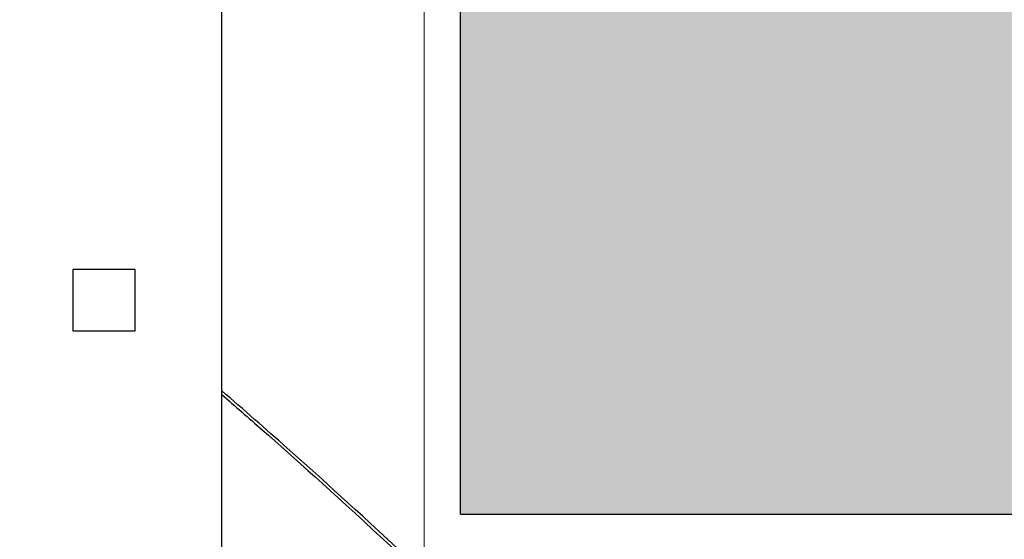
# Model space of a CAD drawing. Units: millimetres. Extents: x 19167 to 26491, y 2126 to 6658.
# Drawn here: x 21719 to 21732, y 5289 to 5297 of the extents above; entities that cross this region are included whole.
import ezdxf

# ---------------------------------------------------------------- set-up
doc = ezdxf.new("R2010")
doc.units = ezdxf.units.MM
doc.header["$LTSCALE"] = 0.1
doc.layers.add('Building', color=7, linetype='Continuous')
doc.layers.add('Cat walk', color=1, linetype='Continuous')
doc.layers.add('Fixture', color=4, linetype='Continuous', lineweight=25)

# ---------------------------------------------------------------- blocks, each defined once
blk = doc.blocks.new('LEKO')
at = {"layer": 'Fixture'}
for p, q in [((212.30386, 201.17902), (212.30386, 201.41611)), ((212.28301, 201.31242), (212.28301, 201.32109)), ((212.28301, 201.32109), (212.29168, 201.32109)), ((212.29168, 201.32109), (212.29168, 201.31242)), ((212.29168, 201.31242), (212.28301, 201.31242))]:
    blk.add_line(p, q, dxfattribs=at)
for points, knots in [([(212.36165, 201.25091), (212.32953, 201.28118), (212.31834, 201.29142), (212.30693, 201.30142), (212.30386, 201.30408)], [0, 0, 0, 0, 0.3169324, 0.4329834, 0.4329834, 0.4329834, 0.4329834]), ([(212.30386, 201.30355), (212.30575, 201.30191), (212.31708, 201.29203), (212.32819, 201.28189), (212.36137, 201.25063)], [0.5704017, 0.5704017, 0.5704017, 0.5704017, 0.6416526, 1, 1, 1, 1])]:
    blk.add_open_spline(points, degree=3, knots=knots, dxfattribs=at)
blk = doc.blocks.new('CATWALK')
at = {"layer": 'Cat walk', "lineweight": 15}
blk.add_lwpolyline([(42947.05, 51238.12), (42847.05, 51238.12), (42847.05, 59367.14), (42947.05, 59367.14)], close=True, dxfattribs=at)

msp = doc.modelspace()

# ---------------------------------------------------------------- hatches: boundary and pattern name
at = {"layer": 'Building'}
h = msp.add_hatch(color=256, dxfattribs=at)
edge = h.paths.add_edge_path()
edge.add_arc((19726.615, 16724.445), 11860.299, 280.9299526, 284.6568287)
edge.add_arc((22655.502, 5525.821), 285, 284.65683, 360)
edge.add_line((22940.502, 5525.821), (22940.502, 5545.821))
edge.add_line((22940.502, 5545.821), (22955.502, 5545.821))
edge.add_line((22955.502, 5545.821), (22955.502, 5525.821))
edge.add_arc((22655.502, 5525.821), 300, 284.65683, 360, ccw=False)
edge.add_arc((19720.09, 16751.262), 11902.895, 280.8980667, 284.6545546, ccw=False)
edge.add_line((21970.479, 5063.035), (21743.782, 5289.731))
edge.add_line((21743.782, 5289.731), (21724.738, 5289.731))
edge.add_line((21724.738, 5289.731), (21724.738, 5304.731))
edge.add_line((21724.738, 5304.731), (21749.995, 5304.731))
edge.add_line((21749.995, 5304.731), (21975.432, 5079.295))
h = msp.add_hatch(color=256, dxfattribs=at)
edge = h.paths.add_edge_path()
edge.add_arc((19726.615, 16724.445), 11860.299, 280.9299526, 284.6568287)
edge.add_arc((22655.502, 5525.821), 285, 284.65683, 360)
edge.add_line((22940.502, 5525.821), (22940.502, 5545.821))
edge.add_line((22940.502, 5545.821), (22955.502, 5545.821))
edge.add_line((22955.502, 5545.821), (22955.502, 5525.821))
edge.add_arc((22655.502, 5525.821), 300, 284.65683, 360, ccw=False)
edge.add_arc((19720.09, 16751.262), 11902.895, 280.8980667, 284.6545546, ccw=False)
edge.add_line((21970.479, 5063.035), (21743.782, 5289.731))
edge.add_line((21743.782, 5289.731), (21724.738, 5289.731))
edge.add_line((21724.738, 5289.731), (21724.738, 5304.731))
edge.add_line((21724.738, 5304.731), (21749.995, 5304.731))
edge.add_line((21749.995, 5304.731), (21975.432, 5079.295))
h = msp.add_hatch(color=256, dxfattribs=at)
edge = h.paths.add_edge_path()
edge.add_arc((19726.615, 16724.445), 11860.299, 280.9299526, 284.6568287)
edge.add_arc((22655.502, 5525.821), 285, 284.65683, 360)
edge.add_line((22940.502, 5525.821), (22940.502, 5545.821))
edge.add_line((22940.502, 5545.821), (22955.502, 5545.821))
edge.add_line((22955.502, 5545.821), (22955.502, 5525.821))
edge.add_arc((22655.502, 5525.821), 300, 284.65683, 360, ccw=False)
edge.add_arc((19720.09, 16751.262), 11902.895, 280.8980667, 284.6545546, ccw=False)
edge.add_line((21970.479, 5063.035), (21743.782, 5289.731))
edge.add_line((21743.782, 5289.731), (21724.738, 5289.731))
edge.add_line((21724.738, 5289.731), (21724.738, 5304.731))
edge.add_line((21724.738, 5304.731), (21749.995, 5304.731))
edge.add_line((21749.995, 5304.731), (21975.432, 5079.295))

# ---------------------------------------------------------------- linework, layer by layer
at = {"layer": 'Building', "lineweight": 15}
msp.add_line((21724.228, 5410.33), (21724.228, 5096.649), dxfattribs=at)
at = {"layer": 'Building'}
for q in [(21724.738, 5304.731, 0), (21724.738, 5304.731, 0), (21743.782, 5289.731, 0), (21743.782, 5289.731, 0)]:
    msp.add_line((21724.738, 5289.731, 0), q, dxfattribs=at)

# ---------------------------------------------------------------- block references
at = {"layer": 'Building', "xscale": 0.1, "yscale": 0.1, "zscale": 0.1}
msp.add_blockref('CATWALK', (17429.523, -27.163), dxfattribs=at)
at = {"layer": 'Fixture', "xscale": 100.0000000000122, "yscale": 100.0000000000122, "zscale": 100.0000000000122}
msp.add_blockref('LEKO', (491.008, -14838.948), dxfattribs=at)

doc.saveas('drawing.dxf')
